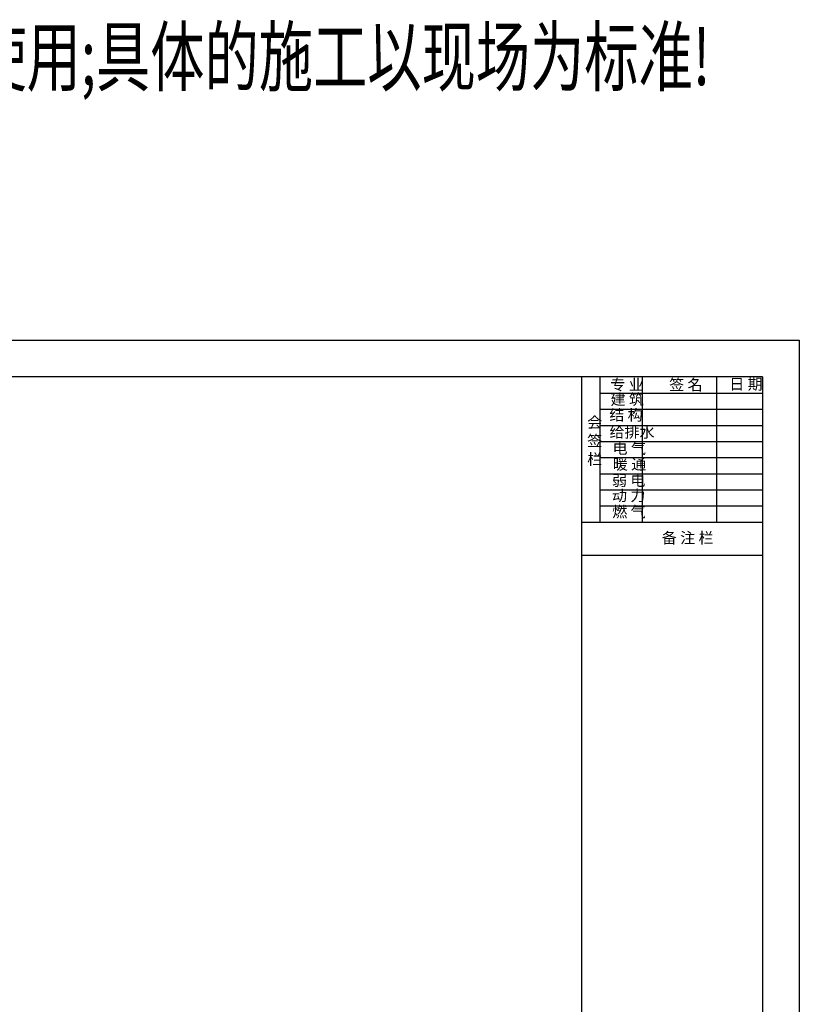
# Model space of a CAD drawing. Units: inches. Extents: x -403 to 182563, y 18427 to 241531.
# Drawn here: x 99571 to 120830, y 45261 to 72095 of the extents above; entities that cross this region are included whole.
import ezdxf

# ---------------------------------------------------------------- set-up
doc = ezdxf.new("R2010")
doc.units = ezdxf.units.IN
doc.header["$MEASUREMENT"] = 0
for name, color, linetype in [('会议系统', 7, 'Continuous'), ('图层1', 210, 'Continuous'), ('弱电', 1, 'Continuous')]:
    doc.layers.add(name, color=color, linetype=linetype)
doc.styles.add('-宋体', font='txt', dxfattribs={"width": 0.8})
doc.styles.add('_HZTXT', font='txt.shx', dxfattribs={"width": 0.8, "height": 0.8, "bigfont": 'hzdx.shx'})

msp = doc.modelspace()

# ---------------------------------------------------------------- linework, layer by layer
at = {"layer": '图层1', "color": 3, "ltscale": 0.8}
for p, q in [((61368.8, 63358.6), (120829.8, 63358.6)), ((120829.8, 63358.6), (120829.8, 21324))]:
    msp.add_line(p, q, dxfattribs=at)
at = {"layer": '图层1', "color": 3}
for p, q in [((119826.9, 62357.8), (63870.9, 62357.8)), ((114900.1, 22324.8), (114900.1, 62357.8)), ((115397.1, 58404.4), (115397.1, 62357.8)), ((116555.9, 58404.4), (116555.9, 62357.8)), ((118580.5, 58404.4), (118580.5, 62357.8)), ((119828, 62357.8), (119828.9, 22324.8)), ((115397.1, 61918.5), (119828.9, 61918.5)), ((115397.1, 61479.2), (119828.9, 61479.2)), ((115397.1, 61040), (119828.9, 61040)), ((115397.1, 60600.7), (119828.9, 60600.7)), ((115397.1, 60161.4), (119828.9, 60161.4)), ((115397.1, 59722.2), (119828.9, 59722.2)), ((115397.1, 59282.9), (119828.9, 59282.9)), ((115397.1, 58843.7), (119828.9, 58843.7)), ((114900.1, 58404.4), (119828.9, 58404.4)), ((114900.1, 57502.8), (119828.9, 57502.8))]:
    msp.add_line(p, q, dxfattribs=at)

# ---------------------------------------------------------------- texts
at = {"layer": '会议系统', "color": 1, "linetype": 'ByBlock', "style": '_HZTXT', "width": 0.7}
msp.add_text('备注：此图仅做系统架构图，不用于项目施工使用;具体的施工以现场为标准!', height=1549.261, dxfattribs=at).set_placement((68691.2, 70311.4))
at = {"layer": '弱电', "color": 0, "char_height": 300.247, "width": 5176.736, "attachment_point": 1, "style": '-宋体'}
for s, insert in [('{\\Fgbenor,gbcbig|c134;专 业}', (115676.3, 62298.1)), ('{\\Fgbenor,gbcbig|c134;签 名}', (117280.6, 62295.8)), ('{\\Fgbenor,gbcbig|c134;日 期}', (118919.1, 62315.7)), ('{\\Fgbenor,gbcbig|c134;建 筑}', (115681.2, 61897.8)), ('{\\Fgbenor,gbcbig|c134;结 构}', (115648.8, 61470.8)), ('{\\Fgbenor,gbcbig|c134;会\\P签\\P栏}', (115046.2, 61269.1)), ('{\\Fgbenor,gbcbig|c134;给排水}', (115653.7, 61007)), ('{\\Fgbenor,gbcbig|c134;电 气}', (115736.4, 60562.5)), ('{\\Fgbenor,gbcbig|c134;暖 通}', (115744.9, 60135.2)), ('{\\Fgbenor,gbcbig|c134;弱 电}', (115722.8, 59688.9)), ('{\\Fgbenor,gbcbig|c134;动 力}', (115722.4, 59277.7)), ('{\\Fgbenor,gbcbig|c134;燃 气}', (115728.3, 58833.9)), ('{\\Fgbenor,gbcbig|c134;备 注 栏}', (117078.8, 58122))]:
    msp.add_mtext(s, dxfattribs=dict(at, insert=insert))

doc.saveas('drawing.dxf')
